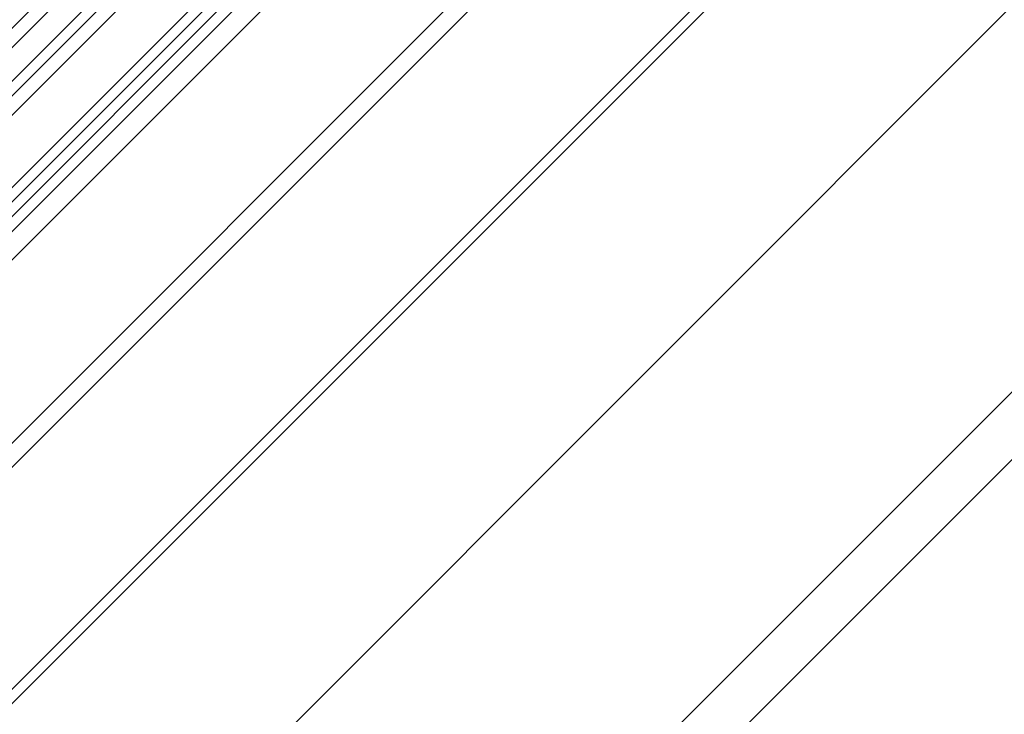
# Model space of a CAD drawing. Units: millimetres. Extents: x -23272466 to 44913, y -22484615 to 188.
# Drawn here: x -23271155 to -23270867, y -22483021 to -22482817 of the extents above; entities that cross this region are included whole.
import ezdxf

# ---------------------------------------------------------------- set-up
doc = ezdxf.new("R2010")
doc.units = ezdxf.units.MM
doc.layers.get('0').update_dxf_attribs({"lineweight": 20})
doc.layers.add('KEYLITE IN VIEW', color=253, linetype='Continuous', lineweight=5)

msp = doc.modelspace()

# ---------------------------------------------------------------- linework, layer by layer
for p, q in [((-23271032.18, -22482714.2), (-23271284, -22482966.02)), ((-23271029.35, -22482717.03), (-23271281.17, -22482968.84)), ((-23271018.74, -22482727.63), (-23271270.56, -22482979.45)), ((-23271016.62, -22482729.75), (-23271268.44, -22482981.57)), ((-23271014.5, -22482731.87), (-23271266.32, -22482983.69))]:
    msp.add_line(p, q)
at = {"layer": 'KEYLITE IN VIEW'}
for p, q in [((-23271094.06, -22483155.95), (-23269662.66, -22481725.19)), ((-23271084.13, -22483165.89), (-23269642.64, -22481725.05)), ((-23271039.21, -22482707.08), (-23271291.07, -22482958.95)), ((-23271053.94, -22482716.16), (-23271293.9, -22482956.11)), ((-23271286.12, -22482963.9), (-23271042.29, -22482720.07)), ((-23271264.12, -22482985.89), (-23271021.49, -22482743.27)), ((-23271017.33, -22482747.43), (-23271259.96, -22482990.06)), ((-23270982.28, -22482766.11), (-23271233.09, -22483016.92)), ((-23270973.84, -22482764.76), (-23271229.55, -22483020.46)), ((-23271150.55, -22483099.46), (-23270840.29, -22482789.04)), ((-23270934.52, -22482790.49), (-23271197.03, -22483052.99)), ((-23270933.12, -22482793.32), (-23271194.9, -22483055.11))]:
    msp.add_line(p, q, dxfattribs=at)

doc.saveas('drawing.dxf')
